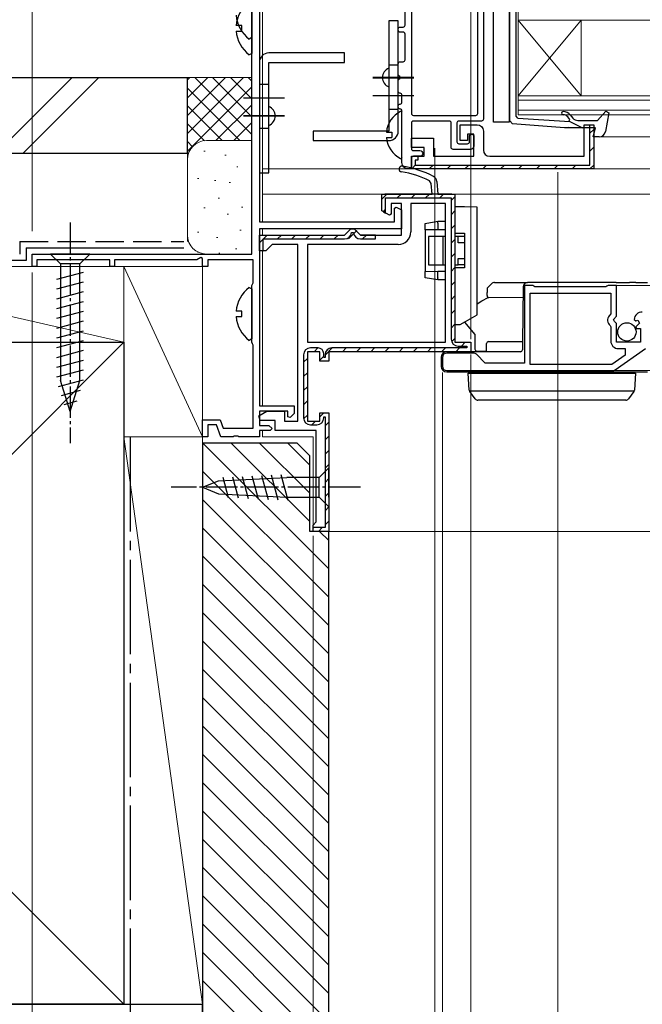
# Model space of a CAD drawing. Extents: x 0 to 990, y 0 to 1603.
# Drawn here: x 252 to 351, y 218 to 374 of the extents above; entities that cross this region are included whole.
import ezdxf

# ---------------------------------------------------------------- set-up
doc = ezdxf.new("R2010")
doc.units = 0
doc.linetypes.add('YCENTER_1', pattern=[13, 10, -1, 1, -1])
doc.linetypes.add('YHIDDEN_1', pattern=[4, 3, -1])
for name, color, linetype, lineweight in [('YKK_11', 7, 'CONTINUOUS', 30), ('YKK_12', 2, 'CONTINUOUS', 13), ('YKK_13', 4, 'CONTINUOUS', 30), ('YKK_D', 6, 'CONTINUOUS', 13), ('YSS_K', 3, 'CONTINUOUS', 13), ('YSS_KE', 3, 'CONTINUOUS', 30)]:
    doc.layers.add(name, color=color, linetype=linetype, lineweight=lineweight)

msp = doc.modelspace()

# ---------------------------------------------------------------- hatches: boundary and pattern name
at = {"layer": 'YKK_11', "lineweight": 13}
h = msp.add_hatch(dxfattribs=at)
h.set_pattern_fill('YMAT_1', color=256, style=0, pattern_type=2)
h.set_pattern_definition([(45, (314.37, 350.501), (-1.41421, 1.41421), [])])
edge = h.paths.add_edge_path()
edge.add_line((314.97, 351.9), (315.37, 351.9))
edge.add_line((315.37, 351.9), (315.37, 352.5))
edge.add_line((315.37, 352.5), (314.87, 352.5))
edge.add_arc((314.87, 352), 0.5, 90, 180)
edge.add_line((314.37, 352), (314.37, 351))
edge.add_arc((314.87, 351), 0.5, 180, 270)
edge.add_line((314.87, 350.5), (342.77, 350.5))
edge.add_arc((342.77, 351), 0.5, 270, 360)
edge.add_line((343.27, 351), (343.27, 357))
edge.add_arc((342.77, 357), 0.5, 360, 450)
edge.add_line((342.77, 357.5), (342.67, 357.5))
edge.add_line((342.67, 357.5), (342.67, 351.1))
edge.add_line((342.67, 351.1), (314.97, 351.1))
edge.add_line((314.97, 351.1), (314.97, 351.9))

# ---------------------------------------------------------------- linework, layer by layer
at = {"layer": 'YKK_11', "color": 0, "linetype": 'ByBlock', "lineweight": -2}
for p, q in [((289.07, 337), (289.07, 381.5)), ((290.27, 377.5), (290.27, 342.1)), ((311.67, 344.27), (311.97, 344.45)), ((311.67, 342.1), (311.67, 344.27)), ((311.97, 344.45), (312.77, 343.99)), ((312.77, 343.99), (312.77, 341)), ((290.27, 342.1), (311.67, 342.1)), ((312.77, 341), (290.27, 341)), ((290.27, 341), (290.27, 312.9)), ((254.27, 335), (254.27, 337)), ((254.27, 337), (289.07, 337)), ((266.57, 336.1), (254.97, 336.1)), ((254.97, 336.1), (254.97, 335)), ((266.57, 335), (266.57, 336.1)), ((280.37, 336.1), (267.27, 336.1)), ((267.27, 336.1), (267.27, 335)), ((280.97, 336.45), (280.37, 336.1)), ((281.27, 336.27), (280.97, 336.45)), ((281.27, 335), (281.27, 336.27)), ((289.27, 336.1), (282.07, 336.1)), ((282.07, 336.1), (282.07, 335)), ((289.27, 332.45), (289.27, 336.1)), ((254.97, 335), (254.27, 335)), ((267.27, 335), (266.57, 335)), ((282.07, 335), (281.27, 335)), ((289.07, 332), (289.17, 332.22)), ((289.07, 323), (289.07, 332)), ((289.17, 332.22), (289.27, 332.45)), ((289.17, 322.78), (289.07, 323)), ((289.27, 322.55), (289.17, 322.78)), ((289.27, 309.4), (289.27, 322.55)), ((290.27, 312.9), (295.77, 312.9)), ((295.77, 312.9), (295.77, 311.7)), ((294.77, 312.1), (290.27, 312.1)), ((290.27, 312.1), (290.27, 309.8)), ((294.77, 311.2), (294.77, 312.1)), ((295.15, 311.05), (294.77, 311.2)), ((295.77, 311.7), (295.15, 311.05)), ((281.27, 308), (281.27, 310.7)), ((281.27, 310.7), (284.04, 310.7)), ((283.48, 309.9), (282.07, 309.9)), ((282.07, 309.9), (282.07, 308)), ((284.17, 308), (283.48, 309.9)), ((284.04, 310.7), (284.51, 309.4)), ((284.51, 309.4), (289.27, 309.4)), ((290.27, 309.8), (291.77, 309.8)), ((291.77, 309.8), (292.27, 309.3)), ((292.27, 309.3), (291.97, 309)), ((282.07, 308), (281.27, 308)), ((286.11, 308), (284.17, 308)), ((286.29, 308.12), (286.11, 308)), ((286.84, 308.12), (286.29, 308.12)), ((287.03, 308), (286.84, 308.12)), ((290.27, 308), (287.03, 308)), ((291.97, 309), (290.27, 309)), ((290.27, 309), (290.27, 308))]:
    msp.add_line(p, q, dxfattribs=at)
at = {"layer": 'YKK_11', "color": 0}
for p, q in [((317.52, 348.21), (317.25, 348.61)), ((318.39, 348.5), (318.57, 346.5)), ((317.67, 346.5), (317.52, 348.21)), ((309.67, 343.85), (309.67, 346.5)), ((309.67, 346.5), (317.67, 346.5)), ((320.77, 346.5), (310.17, 346.5)), ((310.27, 345.9), (318.27, 345.9)), ((310.27, 343.5), (310.27, 345.9)), ((318.27, 345.9), (320.67, 345.9)), ((318.57, 346.5), (321.27, 346.5)), ((320.67, 345.9), (320.67, 323.5)), ((321.27, 346.5), (321.27, 323)), ((310.87, 343.15), (309.67, 343.85)), ((309.92, 343.7), (310.27, 343.5)), ((312.77, 345), (311.17, 345)), ((311.17, 345), (311.17, 343.33)), ((312.77, 340), (312.77, 345)), ((319.77, 345), (314.27, 345)), ((314.27, 345), (314.27, 340.5)), ((319.77, 323), (319.77, 345)), ((311.17, 343.33), (310.87, 343.15)), ((304.27, 340.5), (304.77, 341)), ((304.77, 341), (305.27, 341)), ((305.27, 341), (305.77, 340.5)), ((290.27, 337.5), (290.27, 340)), ((290.27, 340), (303.77, 340)), ((290.27, 339.5), (290.27, 339.4)), ((290.27, 339.5), (290.27, 339.4)), ((290.27, 339.4), (290.27, 338)), ((290.87, 337.5), (290.87, 339.4)), ((290.87, 339.4), (303.77, 339.4)), ((303.77, 340), (304.27, 340.5)), ((304.87, 340.4), (305.17, 340.4)), ((305.77, 340.5), (306.27, 340)), ((306.27, 340), (312.77, 340)), ((308.67, 340), (306.27, 340)), ((306.27, 339.4), (308.67, 339.4)), ((308.67, 339.4), (308.67, 340)), ((291.27, 337.5), (290.27, 337.5)), ((290.77, 337.5), (290.87, 337.5)), ((291.77, 338), (291.27, 337.5)), ((292.27, 338.5), (291.77, 338)), ((296.37, 338.5), (292.27, 338.5)), ((296.37, 310.5), (296.37, 338.5)), ((312.27, 338.5), (297.87, 338.5)), ((297.87, 338.5), (297.87, 323)), ((297.87, 323), (319.77, 323)), ((299.57, 322.1), (298.37, 322.1)), ((323.17, 322.1), (301.77, 322.1)), ((321.27, 323), (323.77, 323)), ((321.77, 322.4), (323.17, 322.4)), ((323.17, 322.4), (323.17, 322.1)), ((323.77, 323), (323.77, 321.5)), ((297.27, 321), (297.27, 311)), ((299.87, 321.5), (297.87, 321.5)), ((297.87, 321.5), (297.87, 310.5)), ((299.87, 320), (299.87, 321.5)), ((300.47, 320.6), (300.47, 321.2)), ((300.67, 320.6), (300.47, 320.6)), ((300.67, 321), (300.67, 320.6)), ((323.77, 321.5), (301.27, 321.5)), ((301.27, 321.5), (301.27, 320)), ((301.27, 320), (299.87, 320)), ((290.2, 311.34), (291.47, 312.1)), ((290.41, 310.6), (290.2, 311.34)), ((291.47, 312.1), (294.27, 312.1)), ((294.27, 312.1), (294.27, 310.5)), ((299.87, 310.5), (299.87, 311.8)), ((299.87, 311.8), (301.27, 311.8)), ((300.47, 311), (300.47, 311.2)), ((300.47, 311.2), (300.67, 311.2)), ((300.67, 311.2), (300.67, 309.01)), ((301.27, 311.8), (301.27, 293)), ((292.77, 310.6), (290.41, 310.6)), ((292.77, 309), (292.77, 310.6)), ((294.27, 310.5), (296.37, 310.5)), ((297.87, 310.5), (299.87, 310.5)), ((298.37, 309.9), (299.37, 309.9)), ((299.27, 309), (292.77, 309)), ((299.27, 294.5), (299.27, 309)), ((300.67, 309.01), (300.67, 293.6)), ((298.77, 294), (299.27, 294.5)), ((298.77, 293), (298.77, 294)), ((300.67, 293.6), (298.77, 293.6)), ((298.77, 293.6), (298.77, 293.5)), ((301.27, 293), (298.77, 293))]:
    msp.add_line(p, q, dxfattribs=at)
at = {"layer": 'YKK_11', "color": 0, "linetype": 'Continuous'}
for p, q in [((309.67, 345.7), (310.48, 346.5)), ((312.12, 345.9), (312.72, 346.5)), ((314.37, 345.9), (314.97, 346.5)), ((316.61, 345.9), (317.21, 346.5)), ((318.86, 345.9), (319.46, 346.5)), ((320.67, 345.47), (321.27, 346.07)), ((309.92, 343.7), (310.27, 344.05)), ((320.67, 343.23), (321.27, 343.83)), ((305.21, 340.22), (305.71, 340.73)), ((320.67, 340.98), (321.27, 341.58)), ((290.27, 338.76), (290.87, 339.36)), ((290.92, 339.4), (291.52, 340)), ((293.16, 339.4), (293.76, 340)), ((295.41, 339.4), (296.01, 340)), ((297.65, 339.4), (298.25, 340)), ((299.9, 339.4), (300.5, 340)), ((302.14, 339.4), (302.74, 340)), ((304.39, 339.41), (305.12, 340.14)), ((306.63, 339.4), (307.23, 340)), ((320.67, 338.73), (321.27, 339.33)), ((320.67, 336.49), (321.27, 337.09)), ((320.67, 334.24), (321.27, 334.84)), ((320.67, 332), (321.27, 332.6)), ((320.67, 329.75), (321.27, 330.35)), ((320.67, 327.51), (321.27, 328.11)), ((320.67, 325.26), (321.27, 325.86)), ((320.75, 323.1), (321.27, 323.62)), ((298.95, 321.5), (299.55, 322.1)), ((300.67, 320.98), (301.79, 322.1)), ((303.44, 321.5), (304.04, 322.1)), ((305.68, 321.5), (306.28, 322.1)), ((307.93, 321.5), (308.53, 322.1)), ((310.17, 321.5), (310.77, 322.1)), ((312.42, 321.5), (313.02, 322.1)), ((314.66, 321.5), (315.26, 322.1)), ((316.91, 321.5), (317.51, 322.1)), ((319.15, 321.5), (319.75, 322.1)), ((321.4, 321.5), (322, 322.1)), ((322.3, 322.4), (322.9, 323)), ((297.27, 319.83), (297.87, 320.43)), ((299.89, 320.2), (300.47, 320.78)), ((297.27, 317.58), (297.87, 318.18)), ((297.27, 315.33), (297.87, 315.93)), ((297.27, 313.09), (297.87, 313.69)), ((297.28, 310.85), (297.87, 311.44)), ((299.87, 311.2), (300.47, 311.8)), ((298.57, 309.9), (299.17, 310.5)), ((300.67, 309.75), (301.27, 310.35)), ((300.67, 307.51), (301.27, 308.11)), ((300.67, 305.26), (301.27, 305.86)), ((300.67, 303.02), (301.27, 303.62)), ((300.67, 300.77), (301.27, 301.37)), ((300.67, 298.53), (301.27, 299.13)), ((300.67, 296.28), (301.27, 296.88)), ((300.67, 294.04), (301.27, 294.64)), ((299.63, 293), (300.23, 293.6))]:
    msp.add_line(p, q, dxfattribs=at)
at = {"layer": 'YKK_11', "linetype": 'ByBlock', "lineweight": -2, "ltscale": 0.5}
for p, q in [((333.6, 332), (332.27, 332)), ((332.27, 332), (332.27, 319.7)), ((333.77, 331.9), (333.6, 332)), ((333.94, 331.8), (333.77, 331.9)), ((345.2, 331.8), (333.94, 331.8)), ((345.37, 331.9), (345.2, 331.8)), ((345.54, 332), (345.37, 331.9)), ((346.87, 332), (345.54, 332)), ((346.87, 327.17), (346.87, 332)), ((333.17, 319.5), (333.17, 330.8)), ((333.17, 330.8), (345.97, 330.8)), ((345.97, 330.8), (345.97, 327.5)), ((345.97, 327.5), (345.73, 327.21)), ((346.42, 326.63), (346.87, 327.17)), ((346.57, 326.3), (346.42, 326.63)), ((349.67, 326.62), (349.92, 326.41)), ((349.92, 326.41), (350.24, 326.49)), ((350.24, 326.49), (350.51, 326.02)), ((345.86, 325.66), (345.97, 325.43)), ((345.97, 325.43), (345.97, 323.2)), ((346.87, 326), (346.57, 326.3)), ((346.87, 323), (346.87, 326)), ((350.51, 326.02), (349.93, 325.45)), ((349.93, 325.45), (350.04, 325.2)), ((350.04, 325.2), (350.67, 325.2)), ((350.67, 325.2), (350.67, 323)), ((346.65, 318.63), (351.47, 321.99)), ((350.67, 323), (346.87, 323)), ((347.17, 322), (348.27, 322)), ((348.27, 322), (348.27, 320.98)), ((319.27, 320.6), (319.27, 319.2)), ((324.18, 321.3), (319.97, 321.3)), ((326.07, 319.7), (324.67, 321.1)), ((348.27, 320.98), (346.16, 319.5)), ((332.27, 319.7), (326.07, 319.7)), ((346.16, 319.5), (333.17, 319.5)), ((346.16, 319.5), (333.17, 319.5)), ((319.97, 318.5), (346.25, 318.5))]:
    msp.add_line(p, q, dxfattribs=at)
at = {"layer": 'YKK_11'}
msp.add_lwpolyline([(325.77, 385.3), (325.77, 358.4, -0.414214), (325.47, 358.1), (321.87, 358.1, 0.414214), (321.57, 357.8), (321.57, 354.8, 0.414214), (321.87, 354.5), (323.27, 354.5, 0.414214), (323.57, 354.8), (323.57, 355.65, -1), (324.27, 355.65), (324.27, 354.1, -0.414214), (323.77, 353.6), (320.97, 353.6, -0.414214), (320.67, 353.9), (320.67, 357.8, 0.414214), (320.37, 358.1), (314.67, 358.1, 0.414214), (314.37, 357.8), (314.37, 353.7, 0.414214), (314.67, 353.4), (315.72, 353.4, -1), (315.72, 352.5), (314.67, 352.5, 0.414214), (314.37, 352.2), (314.37, 350.8, -0.414214), (314.07, 350.5), (313.87, 350.5, -0.414214), (312.87, 351.5), (312.87, 359.7, 0.414214), (312.57, 360, -0.414214), (312.27, 360.3), (312.27, 360.5, -0.414214), (312.57, 360.8, 0.414214), (312.87, 361.1), (312.87, 362.2, 0.414214), (312.57, 362.5, -0.414214), (312.27, 362.8), (312.27, 364.54, -0.298217), (312.39, 364.73, 0.654654), (312.39, 365.28, -0.298217), (312.27, 365.46), (312.27, 367.2, -0.414214), (312.57, 367.5), (313.07, 367.5, 0.414214), (313.37, 367.8), (313.37, 371.9, 0.414214), (313.07, 372.2), (312.57, 372.2, -0.414214), (312.27, 372.5), (312.27, 372.7, -0.414214), (312.57, 373), (313.07, 373, 0.414214), (313.37, 373.3), (313.37, 382.2, 0.414214)], format="xyb", dxfattribs=at)
msp.add_lwpolyline([(313.87, 383.5, -0.414214), (314.37, 383), (314.37, 359.3, 0.414214), (314.67, 359), (324.57, 359, 0.414214), (324.87, 359.3), (324.87, 385.3, 0.414214), (324.67, 385.5), (313.27, 385.5, 0.414214), (313.07, 385.3), (313.07, 383.8, 0.414214), (313.37, 383.5)], format="xyb", close=True, dxfattribs=at)
at = {"layer": 'YKK_11', "linetype": 'ByBlock', "lineweight": 30, "ltscale": 0.5}
msp.add_lwpolyline([(314.37, 350.5), (314.37, 352.5), (316.37, 352.5), (316.37, 353.9), (314.37, 353.9), (314.37, 355.4), (317.87, 355.4), (317.87, 352.5), (324.27, 352.5), (324.27, 356), (323.27, 356), (323.27, 355), (322.07, 355), (322.07, 357.5), (324.77, 357.5, -0.414213), (325.77, 356.5), (325.77, 353.5, 0.414213), (326.77, 352.5), (341.77, 352.5), (341.77, 357.5), (343.27, 357.5), (343.27, 350.5), (314.37, 350.5), (314.37, 352.5)], format="xyb", dxfattribs=at)
msp.add_lwpolyline([(314.37, 350.5), (314.37, 352.5), (315.37, 352.5), (315.37, 351.9), (314.97, 351.9), (314.97, 351.1), (342.67, 351.1), (342.67, 357.5), (343.27, 357.5), (343.27, 350.5), (314.37, 350.5), (314.37, 352.5), (315.37, 352.5), (315.37, 351.9), (314.97, 351.9), (314.97, 351.1), (342.67, 351.1), (342.67, 357.5), (343.27, 357.5), (343.27, 350.5)], dxfattribs=at)
at = {"layer": 'YKK_11', "linetype": 'ByBlock', "lineweight": -2, "ltscale": 0.5}
msp.add_lwpolyline([(343.27, 350.5), (314.37, 350.5), (314.37, 352.5)], dxfattribs=at)
at = {"layer": 'YKK_11', "color": 0}
for centre, radius, start, end in [((312.85, 350.49), 0.45, 81.7334, 261.7334), ((310.75, 336.09), 14.1, 62.5711, 81.7334), ((310.75, 336.09), 15, 61.667, 81.7334), ((317.4, 348.42), 1, 5, 61.667), ((303.77, 340.5), 1.1, 270, 354.7841), ((306.27, 340.5), 1.1, 185.2159, 270), ((312.27, 340.5), 2, 270, 360), ((321.77, 323.5), 1.1, 180, 270), ((298.37, 321), 1.1, 90, 180), ((299.57, 321.2), 0.9, 0, 90), ((301.77, 321), 1.1, 90, 180), ((298.37, 311), 1.1, 180, 270), ((299.37, 311), 1.1, 270, 360)]:
    msp.add_arc(centre, radius, start, end, dxfattribs=at)
at = {"layer": 'YKK_11', "linetype": 'ByBlock', "lineweight": -2, "ltscale": 0.5}
for centre, radius, start, end in [((346.57, 326.5), 1.1, 140, 229.9948), ((350.97, 326.5), 1.3, 90, 174.7841), ((347.17, 323.2), 1.2, 180, 270), ((319.97, 320.6), 0.7, 90, 180), ((324.18, 320.6), 0.7, 45, 90), ((319.97, 319.2), 0.7, 180, 270), ((346.25, 319.2), 0.7, 269.9999, 304.9194)]:
    msp.add_arc(centre, radius, start, end, dxfattribs=at)
at = {"layer": 'YKK_12', "linetype": 'Continuous'}
for p, q in [((331.27, 374.1), (331.27, 380.9)), ((414.77, 374.1), (331.27, 374.1)), ((331.27, 362.1), (331.27, 374.1)), ((331.27, 362.1), (341.27, 374.1)), ((331.27, 374.1), (341.27, 362.1)), ((341.27, 362.1), (341.27, 374.1)), ((331.27, 359.1), (331.27, 362.1)), ((331.27, 362.1), (414.77, 362.1)), ((414.77, 361.4), (331.27, 361.4)), ((331.27, 359.8), (414.77, 359.8)), ((414.77, 359.1), (331.27, 359.1))]:
    msp.add_line(p, q, dxfattribs=at)
at = {"layer": 'YKK_12'}
for p, q in [((290.77, 377.5), (290.77, 342.1)), ((414.77, 355.6), (343.27, 355.6)), ((414.77, 350.5), (290.77, 350.5)), ((290.77, 346.5), (414.77, 346.5)), ((290.77, 341), (290.77, 340)), ((290.77, 337.5), (290.77, 312.9)), ((346.37, 332), (414.77, 332)), ((346.25, 318.5), (414.77, 318.5)), ((290.77, 309), (290.77, 308)), ((290.77, 308), (298.77, 308)), ((290.77, 308), (298.77, 308)), ((298.77, 308), (298.77, 293)), ((358.86, 293), (298.77, 293))]:
    msp.add_line(p, q, dxfattribs=at)
at = {"layer": 'YKK_13', "linetype": 'ByBlock', "lineweight": -2, "ltscale": 0.5}
for p, q in [((329.97, 358.15), (329.97, 382.32)), ((330.97, 370), (330.97, 381.41)), ((289.07, 379.28), (289.07, 371.33)), ((289.07, 376.78), (289.07, 368.83)), ((287.47, 373.23), (286.59, 373.23)), ((286.59, 372.38), (287.47, 372.38)), ((287.47, 372.38), (287.47, 373.23)), ((289.07, 371.33), (288.63, 371.11)), ((289.07, 368.83), (288.63, 368.61)), ((330.97, 358.87), (330.97, 370)), ((314.77, 365), (308.27, 365)), ((287.77, 361.8), (294.27, 361.8)), ((314.77, 362.1), (308.27, 362.1)), ((343.87, 358.2), (345.2, 359.66)), ((345.68, 359.42), (345.12, 356.42)), ((345.2, 359.66), (345.68, 359.42)), ((287.77, 358.9), (294.27, 358.9)), ((330.41, 357.65), (329.97, 358.15)), ((331.24, 358.57), (330.97, 358.87)), ((331.24, 358.57), (339.47, 358.01)), ((339.48, 358.36), (339.16, 358.74)), ((339.31, 358.03), (339.48, 358.36)), ((339.47, 358.01), (341.47, 357)), ((339.54, 359.07), (339.97, 358.56)), ((340.74, 358.2), (343.87, 358.2)), ((338.64, 357), (330.41, 357.65)), ((343.56, 357), (338.64, 357)), ((343.17, 355.6), (343.56, 357)), ((344.14, 355.6), (343.17, 355.6)), ((288.63, 331.69), (289.07, 331.48)), ((289.07, 331.48), (289.07, 323.53)), ((287.47, 327.93), (286.59, 327.93)), ((286.59, 327.08), (287.47, 327.08)), ((287.47, 327.08), (287.47, 327.93)), ((289.07, 323.53), (288.63, 323.31))]:
    msp.add_line(p, q, dxfattribs=at)
at = {"layer": 'YKK_13'}
for p, q in [((327.37, 357.9), (327.37, 375.9)), ((329.87, 375.9), (329.87, 357.9)), ((312.87, 352.31), (312.87, 359.5)), ((329.87, 357.9), (327.37, 357.9)), ((310.39, 356.33), (311.27, 356.33)), ((311.27, 356.33), (311.27, 355.48)), ((310.39, 355.48), (311.27, 355.48)), ((322.78, 326.21), (324.42, 324.23)), ((324.42, 324.23), (324.44, 321.9)), ((324.74, 321.6), (326.27, 321.6))]:
    msp.add_line(p, q, dxfattribs=at)
at = {"layer": 'YKK_13', "linetype": 'ByBlock', "lineweight": -2}
for p, q in [((312.27, 374), (310.77, 374)), ((310.77, 374), (310.77, 356.5)), ((312.27, 356.5), (312.27, 374)), ((303.77, 368.9), (291.77, 368.9)), ((303.77, 367.4), (303.77, 368.9)), ((290.27, 367.4), (290.27, 349.9)), ((291.77, 349.9), (291.77, 367.4)), ((291.77, 367.4), (303.77, 367.4)), ((310.77, 367), (312.27, 367)), ((291.77, 363.9), (290.27, 363.9)), ((310.77, 360), (312.27, 360)), ((291.77, 356.9), (290.27, 356.9)), ((310.77, 356.5), (298.77, 356.5)), ((298.77, 356.5), (298.77, 355)), ((298.77, 355), (310.77, 355)), ((290.27, 349.9), (291.77, 349.9)), ((322.78, 344.47), (321.27, 344.5)), ((321.27, 344.5), (321.27, 344)), ((321.27, 344), (321.27, 340.3)), ((324.77, 344.44), (322.78, 344.47)), ((324.77, 327.36), (324.77, 344.44)), ((316.57, 341.85), (318.57, 342.2)), ((318.57, 342.2), (319.77, 342.2)), ((316.57, 341.55), (316.57, 341.85)), ((316.57, 340.86), (316.57, 341.55)), ((318.57, 340.84), (316.57, 340.86)), ((316.57, 340.86), (316.57, 340.56)), ((316.57, 340.56), (316.57, 334.55)), ((318.57, 341.9), (318.57, 340.84)), ((319.77, 340.83), (318.57, 340.84)), ((319.32, 339.8), (317.07, 339.8)), ((317.07, 339.8), (317.07, 335.3)), ((319.32, 339.8), (319.32, 335.3)), ((319.77, 339.8), (319.32, 339.8)), ((319.77, 335.3), (319.77, 339.8)), ((321.27, 340.3), (322.77, 340.3)), ((321.77, 339.8), (321.27, 339.8)), ((321.77, 338.8), (321.77, 339.8)), ((322.77, 339.8), (321.77, 339.8)), ((322.77, 340.3), (322.77, 334.8)), ((322.77, 338.8), (321.77, 338.8)), ((321.77, 335.3), (321.77, 336.3)), ((321.77, 336.3), (322.77, 336.3)), ((316.57, 334.55), (316.57, 334.25)), ((316.57, 334.25), (318.57, 334.26)), ((317.07, 335.3), (319.32, 335.3)), ((318.57, 334.26), (319.77, 334.27)), ((318.57, 333.2), (318.57, 334.26)), ((319.32, 335.3), (319.77, 335.3)), ((321.27, 335.3), (321.77, 335.3)), ((322.77, 334.8), (321.27, 334.8)), ((321.27, 334.8), (321.27, 326.1)), ((322.77, 335.3), (321.77, 335.3)), ((316.57, 333.55), (316.57, 334.25)), ((316.57, 333.25), (316.57, 333.55)), ((318.57, 332.9), (316.57, 333.25)), ((319.77, 332.9), (318.57, 332.9)), ((322.92, 326.29), (324.42, 327.16)), ((324.42, 327.16), (324.77, 327.36)), ((321.27, 326.1), (321.27, 325.8)), ((321.27, 325.8), (322.1, 325.82)), ((322.1, 325.82), (322.92, 326.29))]:
    msp.add_line(p, q, dxfattribs=at)
at = {"layer": 'YKK_13', "lineweight": -2, "ltscale": 0.5}
for p, q in [((314.77, 364.9), (308.27, 364.9)), ((287.77, 359), (294.27, 359))]:
    msp.add_line(p, q, dxfattribs=at)
at = {"layer": 'YKK_13', "linetype": 'Continuous', "lineweight": 13, "ltscale": 0.5}
msp.add_line((339.2, 357.25), (339.19, 357.25), dxfattribs=at)
at = {"layer": 'YKK_13', "linetype": 'YCENTER_1', "ltscale": 0.5}
for p, q in [((260.27, 342), (260.27, 307)), ((306.27, 300), (276.27, 300))]:
    msp.add_line(p, q, dxfattribs=at)
at = {"layer": 'YKK_13', "linetype": 'Continuous', "ltscale": 0.5}
for p, q in [((263.37, 337), (257.17, 337)), ((257.17, 337), (258.72, 335.45)), ((263.37, 337), (261.82, 335.45)), ((258.72, 335.45), (258.72, 316.92)), ((261.82, 335.45), (258.72, 335.45)), ((261.82, 316.92), (261.82, 335.45)), ((258.17, 333.02), (262.37, 334.15)), ((258.17, 331.47), (262.37, 332.6)), ((258.17, 329.92), (262.37, 331.04)), ((258.17, 328.37), (262.37, 329.49)), ((258.17, 326.81), (262.37, 327.94)), ((258.17, 325.26), (262.37, 326.39)), ((258.17, 323.71), (262.37, 324.83)), ((258.17, 322.15), (262.37, 323.28)), ((258.17, 320.6), (262.37, 321.73)), ((258.17, 319.05), (262.37, 320.17)), ((258.17, 317.5), (262.37, 318.62)), ((258.43, 316.01), (262.37, 317.07)), ((260.27, 312), (258.72, 316.92)), ((260.27, 312), (261.82, 316.92)), ((258.88, 314.58), (261.92, 315.39)), ((259.33, 313.15), (261.38, 313.7)), ((301.27, 303.1), (299.72, 301.55)), ((301.27, 301.55), (301.27, 303.1)), ((283.76, 301.03), (294.6, 301.55)), ((284.48, 301.59), (285.34, 298.38)), ((286.01, 301.66), (286.91, 298.3)), ((287.54, 301.73), (288.48, 298.23)), ((289.08, 301.8), (290.06, 298.15)), ((290.61, 301.88), (291.63, 298.08)), ((292.14, 301.95), (293.2, 298)), ((293.68, 302.02), (294.78, 297.93)), ((299.72, 301.55), (294.6, 301.55)), ((299.72, 298.45), (299.72, 301.55)), ((301.27, 298.45), (301.27, 301.55)), ((281.27, 300), (283.76, 301.03)), ((281.27, 300), (283.76, 298.97)), ((283.76, 298.97), (294.6, 298.45)), ((294.6, 298.45), (299.72, 298.45)), ((301.27, 296.9), (299.72, 298.45)), ((301.27, 298.45), (301.27, 296.9))]:
    msp.add_line(p, q, dxfattribs=at)
at = {"layer": 'YKK_13', "linetype": 'Continuous'}
for p, q in [((326.36, 331.51), (326.35, 330.91)), ((326.36, 331.51), (326.36, 331.51)), ((326.42, 331.65), (326.78, 332.01)), ((326.78, 332.01), (327.06, 332.3)), ((327.56, 332.5), (332.76, 332.5)), ((332.06, 331.81), (331.98, 323)), ((346.8, 332.5), (332.76, 332.5)), ((346.8, 332.5), (348.93, 332.5)), ((349.92, 332.5), (348.93, 332.5)), ((349.92, 332.5), (351.77, 332.5)), ((325.55, 329.56), (326.52, 330.13)), ((326.35, 330.41), (326.35, 330.91)), ((332.04, 330.06), (326.65, 330.1)), ((324.77, 329.1), (325.55, 329.56)), ((326.27, 321.8), (326.28, 322.8)), ((326.27, 321.5), (326.27, 321.8)), ((326.58, 323.1), (331.98, 323.15)), ((331.98, 323), (331.97, 321.8)), ((319.07, 320.6), (319.07, 319.2)), ((331.67, 321.5), (319.97, 321.5)), ((319.97, 318.3), (346.29, 318.3)), ((323.54, 315.39), (323.37, 318.1)), ((323.37, 318.1), (324.37, 318.1)), ((324.37, 318.1), (348.87, 318.1)), ((329.38, 318.1), (329.39, 318.3)), ((346.29, 318.3), (351.77, 318.3)), ((348.87, 318.1), (349.87, 318.1)), ((349.87, 318.1), (349.71, 315.39)), ((323.56, 315.3), (349.69, 315.3)), ((323.61, 315.21), (323.59, 315.23)), ((324.48, 314.01), (323.61, 315.21)), ((349.64, 315.21), (348.76, 314.01)), ((349.65, 315.23), (349.64, 315.21)), ((325.29, 313.8), (324.89, 313.8)), ((347.95, 313.8), (325.29, 313.8)), ((348.35, 313.8), (347.95, 313.8))]:
    msp.add_line(p, q, dxfattribs=at)
at = {"layer": 'YKK_13', "linetype": 'Continuous', "ltscale": 0.5}
msp.add_circle((348.52, 324.65), 1.45, dxfattribs=at)
at = {"layer": 'YKK_13', "linetype": 'ByBlock', "lineweight": -2, "ltscale": 0.5}
for centre, radius, start, end in [((291.87, 372.8), 5.3, 127.7141, 175.4006), ((291.87, 375.3), 5.3, 184.5994, 232.2859), ((291.87, 372.8), 5.3, 184.5994, 232.2859), ((338.4, 359.35), 0.25, 90, 270), ((338.4, 358.1), 1.5, 40, 90), ((338.4, 358.1), 1, 40, 90), ((340.74, 359.2), 1, 220, 270), ((344.14, 356.6), 1, 270, 349.4878), ((291.87, 327.5), 5.3, 127.7141, 175.4006), ((291.87, 327.5), 5.3, 184.5994, 232.2859)]:
    msp.add_arc(centre, radius, start, end, dxfattribs=at)
at = {"layer": 'YKK_13', "linetype": 'ByBlock', "lineweight": -2}
for centre, radius, start, end in [((291.77, 367.4), 1.5, 90, 180), ((311.39, 365), 1.62, 112.6199, 247.3801), ((291.14, 358.9), 1.62, 292.6199, 67.3801), ((310.77, 356.5), 1.5, 270, 0)]:
    msp.add_arc(centre, radius, start, end, dxfattribs=at)
at = {"layer": 'YKK_13'}
for centre, radius, start, end in [((314.57, 355.9), 4.2, 117.281, 174.1923), ((312.72, 359.5), 0.154, 0, 117.281), ((314.57, 355.9), 4.2, 185.8077, 242.719), ((312.72, 352.31), 0.154, 242.719, 0), ((324.74, 321.9), 0.3, 180.4999, 270)]:
    msp.add_arc(centre, radius, start, end, dxfattribs=at)
at = {"layer": 'YKK_13', "linetype": 'Continuous'}
for centre, radius, start, end in [((326.56, 331.51), 0.2, 135, 179.5), ((327.56, 331.8), 0.7, 90, 135), ((332.76, 331.8), 0.7, 90, 179.5), ((326.65, 330.4), 0.3, 179.5, 269.5), ((326.58, 322.8), 0.3, 90.5, 179.5), ((331.67, 321.8), 0.3, 270, 359.5), ((319.97, 320.6), 0.9, 90, 180), ((319.97, 319.2), 0.9, 180, 270), ((330.58, 318), 0.3, 19.4712, 90), ((344.36, 318), 0.3, 90, 160.5288), ((323.84, 315.4), 0.3, 183.5, 216.0949), ((324.89, 314.3), 0.5, 216.0949, 270), ((348.35, 314.3), 0.5, 270, 323.9051), ((349.41, 315.4), 0.3, 323.9051, 356.5)]:
    msp.add_arc(centre, radius, start, end, dxfattribs=at)
at = {"layer": 'YKK_13', "linetype": 'ByBlock', "lineweight": -2, "extrusion": (0, 0, -1)}
for centre, major_axis, ratio, start_param, end_param in [((318.6, 341.9), (-0.026, 0.3), 0.086179, -1.548178, -0.00754), ((316.87, 341.9), (-1.7, 0), 0.176327, 3.126514, 3.141593), ((318.6, 333.2), (0.026, 0.3), 0.086179, 3.149132, 4.68977), ((316.87, 333.2), (1.7, 0), 0.176327, 0, 0.015079)]:
    msp.add_ellipse(centre, major_axis=major_axis, ratio=ratio, start_param=start_param, end_param=end_param, dxfattribs=at)
at = {"layer": 'YKK_D'}
for p, q in [((323.77, 323.5), (323.77, 415)), ((323.77, 323.5), (323.77, 415)), ((254.27, 340.64), (254.27, 405)), ((318.07, 353.8), (318.07, 169)), ((337.57, 350), (337.57, 169)), ((254.27, 334.08), (254.27, 29)), ((323.77, 321.04), (323.77, 109)), ((323.77, 321), (323.77, 109)), ((319.27, 318.2), (319.27, 129)), ((319.27, 318.2), (319.27, 149)), ((319.27, 318.2), (319.27, 128.98)), ((281.27, 307.3), (281.27, 49)), ((281.27, 307.3), (281.27, 29)), ((281.27, 306), (281.27, 49)), ((298.77, 292.3), (298.77, 109)), ((301.27, 292.5), (301.27, 109)), ((301.27, 292.5), (301.27, 129)), ((301.27, 292.5), (301.27, 49)), ((301.27, 291.36), (301.27, 49)), ((301.27, 290.36), (301.27, 109)), ((281.27, 282.13), (281.27, 29))]:
    msp.add_line(p, q, dxfattribs=at)
at = {"layer": 'YKK_D', "color": 151}
msp.add_line((281.27, 307.3), (281.27, 69), dxfattribs=at)
at = {"layer": 'YSS_K', "linetype": 'Continuous', "ltscale": 1.5}
for p, q in [((248.58, 353), (260.58, 365)), ((264.83, 365), (252.83, 353)), ((278.87, 365), (289.06, 365)), ((278.87, 352), (278.87, 365)), ((287.73, 365), (278.87, 356.14)), ((284.9, 365), (278.87, 358.97)), ((282.07, 365), (278.87, 361.8)), ((279.24, 365), (278.87, 364.63)), ((289.06, 355.95), (280.01, 365)), ((289.06, 358.78), (282.84, 365)), ((289.06, 361.6), (285.67, 365)), ((289.06, 364.43), (288.5, 365)), ((289.06, 363.51), (278.87, 353.31)), ((287.18, 355), (278.87, 363.31)), ((284.35, 355), (278.87, 360.49)), ((289.06, 360.68), (283.38, 355)), ((289.06, 357.85), (286.21, 355)), ((281.54, 354.98), (278.87, 357.66)), ((279.66, 354.03), (278.87, 354.83)), ((281.87, 355), (289.06, 355)), ((281.67, 353.33), (281.47, 353.33)), ((278.87, 352), (278.87, 339)), ((285.01, 352.67), (284.81, 352.67)), ((286.87, 350.83), (286.67, 350.83)), ((280.67, 348.99), (280.47, 348.99)), ((283.34, 348.66), (283.14, 348.66)), ((285.68, 348.33), (285.48, 348.33)), ((283.95, 345.87), (283.75, 345.87)), ((281.67, 344.32), (281.47, 344.32)), ((287.65, 344.41), (287.45, 344.41)), ((285.35, 343.32), (285.15, 343.32)), ((287.35, 340.81), (287.15, 340.81)), ((280.67, 340.48), (280.47, 340.48)), ((283.68, 339.65), (283.48, 339.65)), ((286.68, 337.81), (286.48, 337.81)), ((280.67, 337.31), (280.47, 337.31)), ((281.87, 337), (288.87, 337)), ((284.01, 337.14), (283.81, 337.14)), ((216.27, 335), (268.77, 335)), ((216.27, 335), (268.77, 323)), ((268.77, 335), (268.77, 323)), ((268.77, 308), (268.77, 335)), ((268.77, 335), (281.27, 335)), ((281.27, 308), (268.77, 335)), ((281.27, 335), (281.27, 308)), ((268.77, 218), (163.77, 323)), ((268.77, 323), (163.77, 218)), ((268.77, 323), (216.27, 323)), ((281.27, 308), (268.77, 308)), ((268.77, 308), (281.27, 308)), ((268.77, 218), (268.77, 308)), ((268.77, 308), (281.27, 218)), ((281.27, 218), (281.27, 308)), ((268.77, 218), (281.27, 218))]:
    msp.add_line(p, q, dxfattribs=at)
at = {"layer": 'YSS_K', "linetype": 'Continuous'}
for p, q in [((301.25, 287.06), (281.31, 307)), ((298.25, 294.55), (285.8, 307)), ((298.25, 299.04), (290.29, 307)), ((298.25, 303.53), (294.78, 307)), ((301.25, 282.57), (281.25, 302.57)), ((301.25, 278.08), (281.25, 298.08)), ((301.25, 273.59), (281.25, 293.59)), ((301.25, 291.55), (299.8, 293)), ((301.25, 269.1), (281.25, 289.1)), ((301.25, 264.61), (281.25, 284.61)), ((301.25, 260.12), (281.25, 280.12)), ((301.25, 255.63), (281.25, 275.63)), ((301.25, 251.14), (281.25, 271.14)), ((301.25, 246.65), (281.25, 266.65)), ((301.25, 242.16), (281.25, 262.16)), ((301.25, 237.67), (281.25, 257.67)), ((301.25, 233.18), (281.25, 253.18)), ((301.25, 228.69), (281.25, 248.69)), ((301.25, 224.2), (281.25, 244.2)), ((301.25, 219.71), (281.25, 239.71)), ((301.25, 215.22), (281.25, 235.22)), ((301.25, 210.73), (281.25, 230.73)), ((301.25, 206.24), (281.25, 226.24)), ((301.25, 201.75), (281.25, 221.75))]:
    msp.add_line(p, q, dxfattribs=at)
at = {"layer": 'YSS_K', "linetype": 'Continuous', "ltscale": 1.5}
for centre, start, end in [((281.87, 352), 90, 180), ((281.86, 340), 180, 270)]:
    msp.add_arc(centre, 3, start, end, dxfattribs=at)
at = {"layer": 'YSS_KE', "linetype": 'Continuous', "ltscale": 1.5}
for p, q in [((88.77, 365), (278.87, 365)), ((278.87, 353), (278.87, 365)), ((88.77, 353), (278.87, 353)), ((253.27, 338), (278.27, 338)), ((253.27, 338), (253.27, 336)), ((253.27, 336), (203.27, 336)), ((163.77, 323), (268.77, 323)), ((268.77, 323), (268.77, 218)), ((88.77, 218), (281.27, 218)), ((268.77, 218), (163.77, 218)), ((281.27, 205.5), (281.27, 218))]:
    msp.add_line(p, q, dxfattribs=at)
at = {"layer": 'YSS_KE', "linetype": 'YHIDDEN_1', "ltscale": 1.5}
for q in [(278.27, 339), (252.27, 337)]:
    msp.add_line((252.27, 339), q, dxfattribs=at)
at = {"layer": 'YSS_KE', "linetype": 'YCENTER_1', "ltscale": 1.5}
msp.add_line((269.77, 308), (269.77, 215.5), dxfattribs=at)
at = {"layer": 'YSS_KE', "linetype": 'ByBlock', "lineweight": -2, "ltscale": 0.5}
for p, q in [((281.25, 307), (281.25, 190)), ((296.25, 307), (281.25, 307)), ((298.25, 305), (296.25, 307)), ((298.25, 293), (298.25, 305)), ((301.25, 293), (298.25, 293)), ((301.25, 192), (301.25, 293))]:
    msp.add_line(p, q, dxfattribs=at)

doc.saveas('drawing.dxf')
